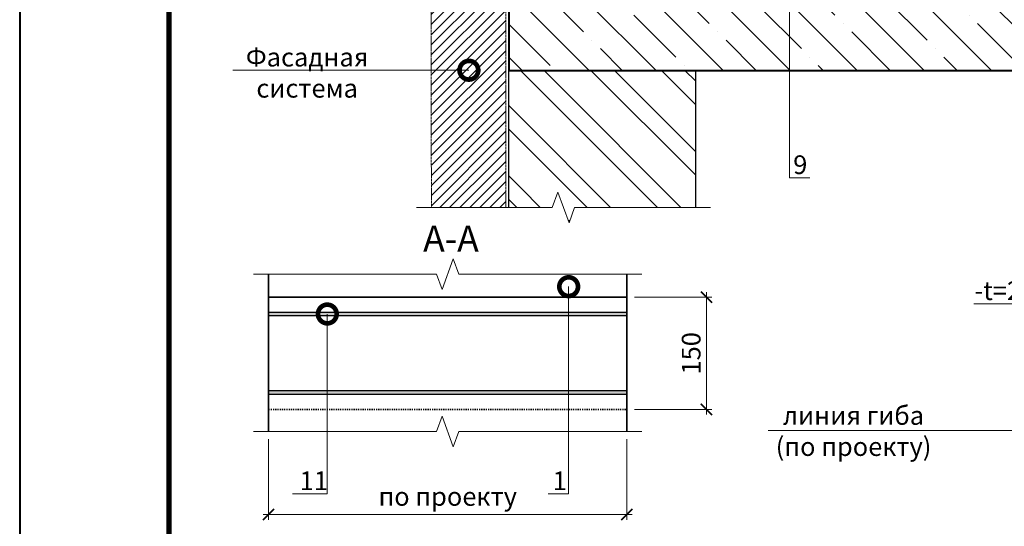
# Model space of a CAD drawing. Units: millimetres. Extents: x 100360 to 139488, y -41230 to 2970.
# Drawn here: x 104488 to 105807, y -1975 to -1297 of the extents above; entities that cross this region are included whole.
import ezdxf
from ezdxf import colors
from ezdxf.entities.mleader import LeaderData, LeaderLine
from ezdxf.enums import TextEntityAlignment as Align
from ezdxf.math import Vec2, Vec3

# ---------------------------------------------------------------- set-up
doc = ezdxf.new("R2010")
doc.units = ezdxf.units.MM
doc.linetypes.add('штриховая 50', pattern=[1, 0.5, -0.5])
doc.layers.get('0').update_dxf_attribs({"lineweight": 30})
doc.layers.get('DEFPOINTS').update_dxf_attribs({"color": 251, "lineweight": 0})
for name, color, linetype, lineweight in [('FP-XX-МАРКИ ПОМЕЩЕНИЙ', 250, 'Continuous', 25), ('TN-БЕТОН', 251, 'Continuous', 40), ('TN-ГЕРМЕТИК', 20, 'Continuous', 30), ('TN-КИРПИЧ', 246, 'Continuous', 30), ('TN-МЕТАЛЛ КОНСТРУКЦИИ', 162, 'Continuous', 35), ('TN-РАЗМЕРЫ', 184, 'Continuous', 15)]:
    doc.layers.add(name, color=color, linetype=linetype, lineweight=lineweight)
doc.layers.add('TN-АННОТАЦИИ', color=7, linetype='Continuous', lineweight=20, true_color=0x000000)
doc.layers.add('TN-ТАБЛИЦЫ', color=7, linetype='Continuous', lineweight=40, true_color=0x000000)
doc.styles.get("Standard").update_dxf_attribs({"font": 'txt.shx'})
doc.styles.add('TN-Текст', font='isocpeur.ttf')
doc.styles.add('TN-Текст-Аннотативный', font='isocpeur.ttf')
doc.dimstyles.new('ПТС-Размеры-Аннотативный$0', dxfattribs={"dimtxt": 2.5, "dimasz": 1.5, "dimexe": 0.7, "dimexo": 1, "dimgap": 0.8, "dimtad": 1, "dimdec": 0, "dimzin": 0, "dimdsep": 46, "dimtxsty": 'TN-Текст-Аннотативный', "dimblk": 'ARCHTICK', "dimcen": 2, "dimdle": 0.7, "dimadec": 0, "dimazin": 0, "dimtfac": 1, "dimtdec": 0, "dimtmove": 1, "dimatfit": 3, "dimfxl": 0.7, "dimtolj": 1, "dimtzin": 0, "dimlwd": -1, "dimlwe": -1, "dimarcsym": 0})

# ---------------------------------------------------------------- blocks, each defined once
blk = doc.blocks.new('*U628')
blk.add_lwpolyline([(0, 0), (210, 0), (210, 297), (0, 297)], close=True)
at = {"const_width": 0.7}
blk.add_lwpolyline([(20, 5), (205, 5), (205, 292), (20, 292)], close=True, dxfattribs=at)
at = {"color": 0, "lineweight": 30, "flags": 104}
blk.add_attdef('ФОРМА6', text='', height=2.5, dxfattribs=at).set_placement((139.17, 12.5), align=Align.MIDDLE_CENTER)
at = {"color": 0, "style": 'TN-Текст', "flags": 8}
blk.add_attdef('ЛИСТ__', text='', height=2.5, dxfattribs=at).set_placement((200, 9.5), align=Align.MIDDLE_CENTER)
blk.add_attdef('ФОРМАТ', (187, 1.5), '', height=2.5, dxfattribs=at)
blk = doc.blocks.new('*U31')
at = {"layer": 'TN-БЕТОН', "lineweight": 13}
h = blk.add_hatch(dxfattribs=at)
h.set_pattern_fill('ANSI35', color=256, scale=10)
h.set_pattern_definition([(45, (0, 163.14), (-44.9013, 44.9013), []), (45, (44.9, 163.14), (-44.901, 44.901), [79.375, -15.875, 0, -15.875])])
h.paths.add_polyline_path([(0, 0), (200, 0), (200, 863.1), (0, 863.1)])
at = {"layer": 'TN-БЕТОН'}
blk.add_lwpolyline([(0, 0), (200, 0), (200, 863.1), (0, 863.1)], close=True, dxfattribs=at)
blk = doc.blocks.new('*U32')
at = {"layer": 'TN-КИРПИЧ', "lineweight": 13}
h = blk.add_hatch(dxfattribs=at)
h.set_pattern_fill('ANSI32', color=256, scale=7)
h.set_pattern_definition([(45, (-50, -498.82), (-47.1463, 47.1463), []), (45, (-18.57, -498.82), (-47.1463, 47.1463), [])])
h.paths.add_polyline_path([(-50, 0), (200, 0), (200, 201.2), (-50, 201.2)])
at = {"layer": 'TN-КИРПИЧ'}
blk.add_lwpolyline([(-50, 0), (200, 0), (200, 201.2), (-50, 201.2)], close=True, dxfattribs=at)
blk = doc.blocks.new('*U99')
at = {"lineweight": 0}
blk.add_wipeout([(-67, 474), (-67, 0), (1619, 0), (1694, -206), (1844, 206), (1919, 0), (3617, 0), (3617, 474), (1919, 474), (1844, 680), (1694, 268), (1619, 474)], dxfattribs=at).dxf.layer = 'FP-XX-МАРКИ ПОМЕЩЕНИЙ'
at = {"linetype": 'Continuous'}
blk.add_lwpolyline([(3737, 0), (1919, 0), (1919, 0), (1844, 206), (1694, -206), (1619, 0), (-200, 0)], dxfattribs=at)
blk = doc.blocks.new('_DotSmall')
at = {"color": 0, "linetype": 'ByBlock', "const_width": 0.5}
blk.add_lwpolyline([(-0.0625, 0, 1), (0.0625, 0, 1)], format="xyb", close=True, dxfattribs=at)
blk = doc.blocks.new('*U732')
at = {"lineweight": 0}
blk.add_wipeout([(-67, 474), (-67, 0), (2250, 0), (2325, -206), (2475, 206), (2550, 0), (4879, 0), (4879, 474), (2550, 474), (2475, 680), (2325, 268), (2250, 474)], dxfattribs=at).dxf.layer = 'FP-XX-МАРКИ ПОМЕЩЕНИЙ'
at = {"linetype": 'Continuous'}
blk.add_lwpolyline([(5000, 0), (2550, 0), (2550, 0), (2475, 206), (2325, -206), (2250, 0), (-200, 0)], dxfattribs=at)
blk = doc.blocks.new('*U731')
at = {"lineweight": 0}
blk.add_wipeout([(-67, 474), (-67, 0), (2250, 0), (2325, -206), (2475, 206), (2550, 0), (4879, 0), (4879, 474), (2550, 474), (2475, 680), (2325, 268), (2250, 474)], dxfattribs=at).dxf.layer = 'FP-XX-МАРКИ ПОМЕЩЕНИЙ'
at = {"linetype": 'Continuous'}
blk.add_lwpolyline([(5000, 0), (2550, 0), (2550, 0), (2475, 206), (2325, -206), (2250, 0), (-200, 0)], dxfattribs=at)
blk = doc.blocks.new('_ARCHTICK')
at = {"color": 0, "linetype": 'ByBlock', "ltscale": 10, "const_width": 0.15}
blk.add_lwpolyline([(-0.5, -0.5), (0.5, 0.5)], dxfattribs=at)
blk = doc.blocks.new('*D743')
at = {"layer": 'DEFPOINTS', "color": 0, "transparency": 16777216}
for p in [(104821.1, -1848.7), (105301.1, -1848.7), (105301.1, -1959.7)]:
    blk.add_point(p, dxfattribs=at)
at = {"layer": 'TN-РАЗМЕРЫ', "color": 0, "transparency": 16777216}
for p, q in [((104821.1, -1858.7), (104821.1, -1966.7)), ((105301.1, -1858.7), (105301.1, -1966.7)), ((104814.1, -1959.7), (105308.1, -1959.7))]:
    blk.add_line(p, q, dxfattribs=at)
at = {"layer": 'TN-РАЗМЕРЫ', "color": 0, "transparency": 16777216, "xscale": 15, "yscale": 15, "zscale": 15, "rotation": 180}
blk.add_blockref('_ARCHTICK', (104821.1, -1959.7), dxfattribs=at)
at = {"layer": 'TN-РАЗМЕРЫ', "color": 0, "transparency": 16777216, "xscale": 15, "yscale": 15, "zscale": 15}
blk.add_blockref('_ARCHTICK', (105301.1, -1959.7), dxfattribs=at)
at = {"layer": 'TN-РАЗМЕРЫ', "color": 0, "transparency": 16777216, "insert": (105061.1, -1935.5), "char_height": 25, "attachment_point": 5, "style": 'TN-Текст-Аннотативный'}
blk.add_mtext('\\A1;по проекту', dxfattribs=at)
blk = doc.blocks.new('*D744')
at = {"layer": 'DEFPOINTS', "color": 0, "transparency": 16777216}
for p in [(105301.1, -1668.9), (105407.7, -1668.9), (105301.1, -1818.9)]:
    blk.add_point(p, dxfattribs=at)
at = {"layer": 'TN-РАЗМЕРЫ', "color": 0, "transparency": 16777216}
for p, q in [((105311.1, -1668.9), (105414.7, -1668.9)), ((105407.7, -1825.9), (105407.7, -1661.9)), ((105311.1, -1818.9), (105414.7, -1818.9))]:
    blk.add_line(p, q, dxfattribs=at)
at = {"layer": 'TN-РАЗМЕРЫ', "color": 0, "transparency": 16777216, "xscale": 15, "yscale": 15, "zscale": 15}
for p, rotation in [((105407.7, -1668.9), 90), ((105407.7, -1818.9), 270)]:
    blk.add_blockref('_ARCHTICK', p, dxfattribs=dict(at, rotation=rotation))
at = {"layer": 'TN-РАЗМЕРЫ', "color": 0, "transparency": 16777216, "insert": (105387.2, -1743.9), "char_height": 25, "attachment_point": 5, "rotation": 90, "style": 'TN-Текст-Аннотативный'}
blk.add_mtext('\\A1;150', dxfattribs=at)

msp = doc.modelspace()

# ---------------------------------------------------------------- hatches: boundary and pattern name
at = {"linetype": 'штриховая 50', "lineweight": 20, "transparency": 33554559}
h = msp.add_hatch(dxfattribs=at)
h.set_pattern_fill('ANSI31', color=256, scale=3)
h.set_pattern_definition([(45, (53228.689, 2922.427), (-6.7351921, 6.7351921), [])])
h.paths.add_polyline_path([(105038.8, -847.2), (105039.2, -1563.5), (105138.9, -1563.4), (105138.8, -847.2)])
at = {"layer": 'TN-ГЕРМЕТИК'}
h = msp.add_hatch(dxfattribs=at)
h.set_pattern_fill('HONEY', color=256)
h.set_pattern_definition([(0, (23067.7756, 198.3385), (4.7625, 2.749630645), [3.175, -6.35]), (120, (23067.7756, 198.3385), (-4.76249999, 2.74963066), [3.175, -6.35]), (60, (23067.7756, 198.3385), (1e-08, 5.49926131), [-6.35, 3.175])])
h.paths.add_polyline_path([(105301.1, -1693.9), (105301.1, -1688.9), (104821.1, -1688.9), (104821.1, -1693.9)])
h = msp.add_hatch(dxfattribs=at)
h.set_pattern_fill('HONEY', color=256)
h.set_pattern_definition([(0, (23067.7756, 93.3385), (4.7625, 2.749630645), [3.175, -6.35]), (120, (23067.7756, 93.3385), (-4.76249999, 2.74963066), [3.175, -6.35]), (60, (23067.7756, 93.3385), (1e-08, 5.49926131), [-6.35, 3.175])])
h.paths.add_polyline_path([(105301.1, -1798.9), (105301.1, -1793.9), (104821.1, -1793.9), (104821.1, -1798.9)])

# ---------------------------------------------------------------- linework, layer by layer
at = {"linetype": 'штриховая 50', "lineweight": 20}
msp.add_lwpolyline([(105038.8, -847.2), (105039.2, -1563.5), (105138.9, -1563.4), (105138.8, -847.2)], close=True, dxfattribs=at)
at = {"layer": 'TN-ГЕРМЕТИК'}
for points in [[(104821.1, -1688.9), (105301.1, -1688.9), (105301.1, -1693.9), (104821.1, -1693.9)], [(104821.1, -1793.9), (105301.1, -1793.9), (105301.1, -1798.9), (104821.1, -1798.9)]]:
    msp.add_lwpolyline(points, close=True, dxfattribs=at)
at = {"layer": 'TN-МЕТАЛЛ КОНСТРУКЦИИ'}
msp.add_lwpolyline([(104821.1, -1874.6), (105301.1, -1874.6), (105301.1, -1668.9), (104821.1, -1668.9)], close=True, dxfattribs=at)
at = {"layer": 'TN-МЕТАЛЛ КОНСТРУКЦИИ', "linetype": 'штриховая 50', "ltscale": 3}
msp.add_lwpolyline([(104821.1, -1818.9), (105301.1, -1818.9)], dxfattribs=at)
at = {"layer": 'TN-РАЗМЕРЫ'}
msp.add_lwpolyline([(105301.1, -1818.9), (105301.1, -1668.9), (105142.3, -1668.9)], dxfattribs=at)

# ---------------------------------------------------------------- block references
at = {"rotation": 270}
msp.add_blockref('*U31', (105142.9, -1165.2), dxfattribs=at)
at = {"layer": 'TN-КИРПИЧ', "xscale": -1, "rotation": 180}
msp.add_blockref('*U32', (105192.9, -1365.2), dxfattribs=at)
at = {"layer": 'TN-ТАБЛИЦЫ', "color": 7, "xscale": 10, "yscale": 10, "zscale": 10}
msp.add_blockref('*U628', (104487.8, -3170), dxfattribs=at)

# ---------------------------------------------------------------- leaders
at = {"layer": 'TN-АННОТАЦИИ'}
ml = msp.add_multileader_mtext('Standard', dxfattribs=at)
ml.set_content('9', color=256, style='TN-Текст')
ml.set_leader_properties(color=256, linetype='ByLayer', lineweight=-1)
ml.set_arrow_properties(name='DOTSMALL')
ml.build(insert=Vec2(0, 0))
ml.multileader.update_dxf_attribs({"text_left_attachment_type": 6, "text_right_attachment_type": 6, "dogleg_length": 100, "arrow_head_size": 50, "scale": 10})
ctx = ml.context
ctx.base_point, ctx.scale, ctx.char_height, ctx.arrow_head_size, ctx.landing_gap_size, ctx.plane_origin = Vec3(105527, -1509), 10, 25, 50, 0, Vec3(103512.9, -2289.7)
ctx.left_attachment, ctx.right_attachment, ctx.text_align_type = 6, 6, 1
notes = []
notes.append((ctx, [(1, (1, 1, 0), (105518.8, -1509), (1, 0), 8.18, [(1, [(105518.8, -1149.9)], 0, [])])]))
ctx.mtext.insert, ctx.mtext.alignment, ctx.mtext.line_spacing_style, ctx.mtext.flow_direction = Vec3(105533.3, -1479), 2, 2, 5
ml = msp.add_multileader_mtext('Standard', dxfattribs=at)
ml.set_content('Фасадная \\Pсистема', color=256, style='TN-Текст')
ml.set_leader_properties(color=256, linetype='ByLayer', lineweight=-1)
ml.set_arrow_properties(name='DOTSMALL')
ml.build(insert=Vec2(0, 0))
ml.multileader.update_dxf_attribs({"text_left_attachment_type": 6, "text_right_attachment_type": 6, "dogleg_length": 100, "arrow_head_size": 50, "scale": 10})
ctx = ml.context
ctx.base_point, ctx.scale, ctx.char_height, ctx.arrow_head_size, ctx.landing_gap_size, ctx.plane_origin = Vec3(104799.1, -1365), 10, 25, 50, 0, Vec3(106966.4, -1911)
ctx.left_attachment, ctx.right_attachment, ctx.text_align_type = 6, 6, 1
notes.append((ctx, [(1, (1, 1, 0), (104954.8, -1365), (-1, 0), 8.18, [(1, [(105089.5, -1365)], 0, [])])]))
ctx.mtext.insert, ctx.mtext.alignment, ctx.mtext.line_spacing_style, ctx.mtext.flow_direction = Vec3(104872.8, -1335), 2, 2, 5
ml = msp.add_multileader_mtext('Standard', dxfattribs=at)
ml.set_content('-t=2', color=256, style='TN-Текст')
ml.set_leader_properties(color=256, linetype='ByLayer', lineweight=-1)
ml.set_arrow_properties(name='DOTSMALL')
ml.build(insert=Vec2(0, 0))
ml.multileader.update_dxf_attribs({"text_left_attachment_type": 6, "text_right_attachment_type": 6, "dogleg_length": 100, "arrow_head_size": 50, "scale": 10})
ctx = ml.context
ctx.base_point, ctx.scale, ctx.char_height, ctx.arrow_head_size, ctx.landing_gap_size, ctx.plane_origin = Vec3(105766.5, -1677.6), 10, 25, 50, 0, Vec3(108127.9, -2834.9)
ctx.left_attachment, ctx.right_attachment, ctx.text_align_type = 6, 6, 1
notes.append((ctx, [(1, (1, 1, 0), (105837.2, -1677.6), (-1, 0), 8.18, [(1, [(105837.2, -1788.4)], 0, [])])]))
ctx.mtext.insert, ctx.mtext.alignment, ctx.mtext.line_spacing_style, ctx.mtext.flow_direction = Vec3(105797.8, -1647.6), 2, 2, 5
ml = msp.add_multileader_mtext('Standard', dxfattribs=at)
ml.set_content('линия гиба\\P(по проекту)', color=256, style='TN-Текст')
ml.set_leader_properties(color=256, linetype='ByLayer', lineweight=-1)
ml.set_arrow_properties(name='DOTSMALL')
ml.build(insert=Vec2(0, 0))
ml.multileader.update_dxf_attribs({"text_left_attachment_type": 6, "text_right_attachment_type": 6, "dogleg_length": 6.34, "arrow_head_size": 50, "scale": 10})
ctx = ml.context
ctx.base_point, ctx.scale, ctx.char_height, ctx.arrow_head_size, ctx.landing_gap_size, ctx.plane_origin = Vec3(105508.4, -1847.1), 10, 25, 50, 0, Vec3(108127.9, -2991.9)
ctx.left_attachment, ctx.right_attachment, ctx.text_align_type = 6, 6, 1
notes.append((ctx, [(1, (1, 1, 0), (105764.4, -1847.1), (-1, 0), 63.4, [(0, [(105951.9, -1847.1), (106241.8, -1847.1)], 0, [])])]))
ctx.mtext.insert, ctx.mtext.alignment, ctx.mtext.line_spacing_style, ctx.mtext.flow_direction = Vec3(105604.7, -1814.6), 2, 2, 5
for ctx, leaders in notes:
    for number, flags, end, landing, length, lines in leaders:
        leader = LeaderData()
        leader.index, (leader.has_last_leader_line, leader.has_dogleg_vector, leader.attachment_direction) = number, flags
        leader.last_leader_point, leader.dogleg_vector, leader.dogleg_length = Vec3(end), Vec3(landing), length
        for number, points, colour, breaks in lines:
            line = LeaderLine()
            line.index, line.vertices, line.color, line.breaks = number, Vec3.list(points), colors.encode_raw_color(colour), breaks
            leader.lines.append(line)
        ctx.leaders.append(leader)

# ---------------------------------------------------------------- next in the draw order: block references
at = {"layer": 'TN-АННОТАЦИИ', "xscale": -0.1, "yscale": 0.1, "zscale": 0.1, "rotation": 180}
for name, p in [('*U99', (105039.2, -1548.7)), ('*U731', (104821.1, -1848.7))]:
    msp.add_blockref(name, p, dxfattribs=at)

# ---------------------------------------------------------------- next in the draw order: linework, layer by layer
at = {"layer": 'TN-МЕТАЛЛ КОНСТРУКЦИИ'}
msp.add_lwpolyline([(104821.1, -1668.9), (104821.1, -1615.7), (105301.1, -1615.7), (105301.1, -1668.9)], dxfattribs=at)

# ---------------------------------------------------------------- next in the draw order: dimensions: what is measured, and where the dimension line sits
at = {"layer": 'TN-РАЗМЕРЫ'}
dim = msp.add_linear_dim(base=(105301.1, -1959.7), p1=(104821.1, -1848.7), p2=(105301.1, -1848.7), text='по проекту', dimstyle='ПТС-Размеры-Аннотативный$0', override={"dimscale": 0}, dxfattribs=at)
dim.commit()
dim.dimension.update_dxf_attribs({"geometry": '*D743', "text_midpoint": (105061.1, -1935.5)})

# ---------------------------------------------------------------- next in the draw order: leaders
at = {"layer": 'TN-АННОТАЦИИ'}
ml = msp.add_multileader_mtext('Standard', dxfattribs=at)
ml.set_content('11', color=256, style='TN-Текст')
ml.set_leader_properties(color=256, linetype='ByLayer', lineweight=-1)
ml.set_arrow_properties(name='DOTSMALL')
ml.build(insert=Vec2(0, 0))
ml.multileader.update_dxf_attribs({"text_left_attachment_type": 6, "text_right_attachment_type": 6, "dogleg_length": 100, "arrow_head_size": 50, "scale": 10})
ctx = ml.context
ctx.base_point, ctx.scale, ctx.char_height, ctx.arrow_head_size, ctx.landing_gap_size, ctx.plane_origin = Vec3(104871.7, -1932), 10, 25, 50, 0, Vec3(106905.8, -2415.8)
ctx.left_attachment, ctx.right_attachment, ctx.text_align_type = 6, 6, 1
notes = []
notes.append((ctx, [(1, (1, 1, 0), (104899.8, -1932), (-1, 0), 8.18, [(0, [(104899.8, -1691.3), (104899.8, -1796.4)], 0, [])])]))
ctx.mtext.insert, ctx.mtext.alignment, ctx.mtext.line_spacing_style, ctx.mtext.flow_direction = Vec3(104881.7, -1902), 2, 2, 5
for ctx, leaders in notes:
    for number, flags, end, landing, length, lines in leaders:
        leader = LeaderData()
        leader.index, (leader.has_last_leader_line, leader.has_dogleg_vector, leader.attachment_direction) = number, flags
        leader.last_leader_point, leader.dogleg_vector, leader.dogleg_length = Vec3(end), Vec3(landing), length
        for number, points, colour, breaks in lines:
            line = LeaderLine()
            line.index, line.vertices, line.color, line.breaks = number, Vec3.list(points), colors.encode_raw_color(colour), breaks
            leader.lines.append(line)
        ctx.leaders.append(leader)

# ---------------------------------------------------------------- next in the draw order: block references
at = {"layer": 'TN-АННОТАЦИИ', "xscale": 0.1, "yscale": 0.1, "zscale": 0.1}
msp.add_blockref('*U732', (104821.1, -1638), dxfattribs=at)

# ---------------------------------------------------------------- next in the draw order: texts
at = {"layer": 'TN-АННОТАЦИИ', "color": 0, "insert": (104753.6, -1572.9), "char_height": 35, "attachment_point": 1, "style": 'TN-Текст-Аннотативный'}
msp.add_mtext_dynamic_manual_height_columns('\\pxqc;{\\fISOCPEUR|b1|i0|c204|p34;А-А}', width=623.725, gutter_width=20358.2, heights=[0], dxfattribs=at)

# ---------------------------------------------------------------- next in the draw order: dimensions: what is measured, and where the dimension line sits
at = {"layer": 'TN-РАЗМЕРЫ'}
dim = msp.add_linear_dim(base=(105407.7, -1668.9), p1=(105301.1, -1818.9), p2=(105301.1, -1668.9), angle=90, dimstyle='ПТС-Размеры-Аннотативный$0', dxfattribs=at)
dim.commit()
dim.dimension.update_dxf_attribs({"geometry": '*D744', "text_midpoint": (105387.2, -1743.9)})

# ---------------------------------------------------------------- next in the draw order: leaders
at = {"layer": 'TN-АННОТАЦИИ'}
ml = msp.add_multileader_mtext('Standard', dxfattribs=at)
ml.set_content('1', color=256, style='TN-Текст')
ml.set_leader_properties(color=256, linetype='ByLayer', lineweight=-1)
ml.set_arrow_properties(name='DOTSMALL')
ml.build(insert=Vec2(0, 0))
ml.multileader.update_dxf_attribs({"text_left_attachment_type": 6, "text_right_attachment_type": 6, "dogleg_length": 100, "arrow_head_size": 50, "scale": 10})
ctx = ml.context
ctx.base_point, ctx.scale, ctx.char_height, ctx.arrow_head_size, ctx.landing_gap_size, ctx.plane_origin = Vec3(105207.5, -1932), 10, 25, 50, 0, Vec3(107229.1, -2379.9)
ctx.left_attachment, ctx.right_attachment, ctx.text_align_type = 6, 6, 1
notes = []
notes.append((ctx, [(1, (1, 1, 0), (105223.1, -1932), (-1, 0), 8.18, [(2, [(105223.1, -1654.7), (105223.1, -1774.3), (105223.1, -1932)], 0, [])])]))
ctx.mtext.insert, ctx.mtext.alignment, ctx.mtext.line_spacing_style, ctx.mtext.flow_direction = Vec3(105211.2, -1902), 2, 2, 5
for ctx, leaders in notes:
    for number, flags, end, landing, length, lines in leaders:
        leader = LeaderData()
        leader.index, (leader.has_last_leader_line, leader.has_dogleg_vector, leader.attachment_direction) = number, flags
        leader.last_leader_point, leader.dogleg_vector, leader.dogleg_length = Vec3(end), Vec3(landing), length
        for number, points, colour, breaks in lines:
            line = LeaderLine()
            line.index, line.vertices, line.color, line.breaks = number, Vec3.list(points), colors.encode_raw_color(colour), breaks
            leader.lines.append(line)
        ctx.leaders.append(leader)

doc.saveas('drawing.dxf')
